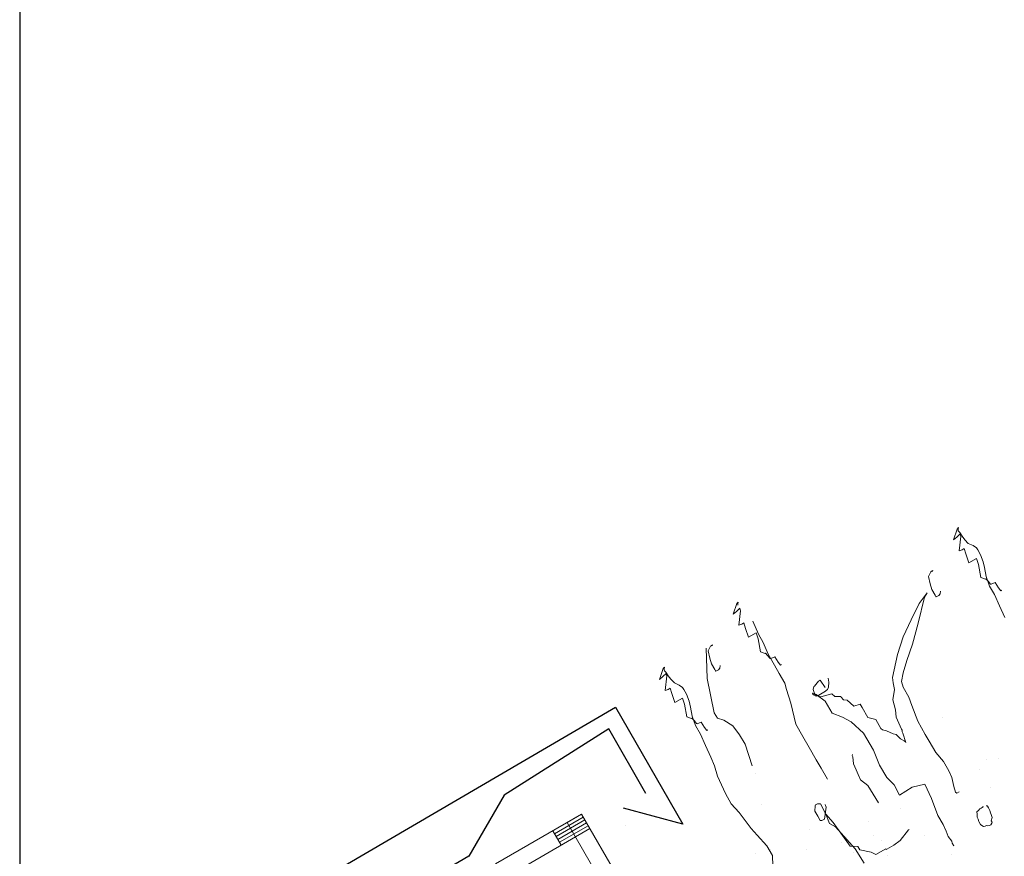
# Model space of a CAD drawing. Units: centimetres. Extents: x 1165 to 1325, y -5752 to -5584.
# Drawn here: x 1165 to 1195, y -5665 to -5640 of the extents above; entities that cross this region are included whole.
import ezdxf

# ---------------------------------------------------------------- set-up
doc = ezdxf.new("R2010")
doc.units = ezdxf.units.CM
doc.linetypes.add('CONTINUA', pattern=[0])
doc.layers.add('STANDARD', color=7, linetype='Continuous', lineweight=25)

msp = doc.modelspace()

# ---------------------------------------------------------------- linework, layer by layer
at = {"layer": 'STANDARD', "color": 7, "linetype": 'CONTINUA', "lineweight": 25}
for p, q in [((1165.139, -5671.234), (1183.093, -5660.741)), ((1183.093, -5660.741), (1185.121, -5664.264)), ((1182.893, -5661.394), (1179.737, -5663.392)), ((1184.011, -5663.342), (1182.893, -5661.394)), ((1179.737, -5663.392), (1178.678, -5665.229)), ((1185.121, -5664.264), (1183.331, -5663.784)), ((1178.678, -5665.229), (1172.752, -5668.692))]:
    msp.add_line(p, q, dxfattribs=at)
at = {"layer": 'STANDARD', "color": 7, "linetype": 'CONTINUA', "lineweight": 18}
for p, q in [((1182.073, -5663.968), (1179.474, -5665.468)), ((1181.637, -5664.219), (1182.071, -5663.969)), ((1184.071, -5667.435), (1182.071, -5663.969)), ((1182.123, -5664.055), (1181.257, -5664.555)), ((1182.173, -5664.142), (1181.307, -5664.641)), ((1182.223, -5664.228), (1181.357, -5664.728)), ((1182.273, -5664.315), (1181.407, -5664.815)), ((1183.637, -5667.685), (1181.637, -5664.219)), ((1182.323, -5664.402), (1179.725, -5665.902)), ((1181.457, -5664.901), (1181.207, -5664.468))]:
    msp.add_line(p, q, dxfattribs=at)
at = {"layer": 'STANDARD', "color": 7, "linetype": 'CONTINUA', "lineweight": 25}
for points in [[(1165.139, -5751.807), (1325.139, -5751.807), (1325.139, -5591.807), (1165.139, -5591.807), (1165.139, -5751.807)], [(1193.219, -5665.173), (1193.219, -5665.173)]]:
    msp.add_lwpolyline(points, close=True, dxfattribs=at)
at = {"layer": 'STANDARD', "color": 7, "linetype": 'CONTINUA', "lineweight": 18}
for points in [[(1193.421, -5655.427), (1193.418, -5655.385), (1193.432, -5655.334), (1193.393, -5655.378), (1193.279, -5655.701), (1193.382, -5655.62), (1193.476, -5655.523), (1193.497, -5655.597), (1193.449, -5656.032), (1193.538, -5656.002), (1193.603, -5655.965), (1193.654, -5656.128), (1193.745, -5656.397), (1193.97, -5656.267), (1194.031, -5656.447), (1194.104, -5656.833), (1194.24, -5656.883), (1194.256, -5656.874), (1194.319, -5656.945), (1194.391, -5657.032), (1194.416, -5657.039), (1194.538, -5656.99), (1194.631, -5657.151), (1194.703, -5657.238), (1194.719, -5657.229), (1194.735, -5657.22)], [(1194.826, -5658.046), (1194.663, -5657.69), (1194.51, -5657.35), (1194.361, -5657.093), (1194.261, -5656.807), (1194.211, -5656.536), (1194.176, -5656.363), (1194.097, -5656.152), (1194.013, -5656.007), (1193.976, -5655.942), (1193.872, -5655.874), (1193.726, -5655.808), (1193.62, -5655.698), (1193.539, -5655.594), (1193.474, -5655.482), (1193.43, -5655.443), (1193.421, -5655.427)], [(1192.644, -5656.658), (1192.652, -5656.628), (1192.614, -5656.65), (1192.595, -5656.661), (1192.525, -5656.802), (1192.578, -5657.023), (1192.627, -5657.196), (1192.725, -5657.366), (1192.747, -5657.404), (1192.758, -5657.422), (1192.834, -5657.379), (1192.879, -5657.327), (1192.884, -5657.249)], [(1193.275, -5664.903), (1193.286, -5664.921), (1193.243, -5664.846), (1193.229, -5664.778), (1193.123, -5664.638), (1193.054, -5664.476), (1192.964, -5664.277), (1192.812, -5664.012), (1192.615, -5663.497), (1192.413, -5663.059), (1192.037, -5663.15), (1191.652, -5663.398), (1191.496, -5663.085), (1191.268, -5662.864), (1191.05, -5662.487), (1190.867, -5662.039), (1190.572, -5661.529), (1190.2, -5661.19), (1189.938, -5661.04), (1189.618, -5660.922), (1189.411, -5660.563), (1189.145, -5660.364), (1189.045, -5660.322), (1189.026, -5660.333), (1189.037, -5660.351), (1189.077, -5660.378), (1189.286, -5660.434), (1189.613, -5660.346), (1189.705, -5660.419), (1189.881, -5660.418), (1189.892, -5660.437), (1189.965, -5660.52), (1190.073, -5660.533), (1190.279, -5660.716), (1190.471, -5660.656), (1190.526, -5660.75), (1190.7, -5661.052), (1190.938, -5661.116), (1191.091, -5661.381), (1191.143, -5661.426), (1191.262, -5661.458), (1191.462, -5661.544), (1191.552, -5661.568), (1191.677, -5661.697), (1191.788, -5661.759), (1191.828, -5661.786), (1191.839, -5661.805), (1191.754, -5661.526), (1191.732, -5661.489), (1191.729, -5661.44), (1191.708, -5661.402), (1191.549, -5661.041), (1191.527, -5660.827), (1191.45, -5660.519), (1191.5, -5660.213), (1191.458, -5660.011), (1191.438, -5659.846), (1191.592, -5659.153), (1191.766, -5658.625), (1191.999, -5658.113), (1192.242, -5657.619), (1192.487, -5657.302), (1192.407, -5657.424), (1192.21, -5658.217), (1192.042, -5658.843), (1191.877, -5659.341), (1191.762, -5659.709), (1191.709, -5659.966), (1191.759, -5660.139), (1191.933, -5660.441), (1192.026, -5660.69), (1192.201, -5661.167), (1192.43, -5661.564), (1192.55, -5661.772), (1192.746, -5662.112), (1192.978, -5662.381), (1193.141, -5662.664), (1193.231, -5662.864), (1193.286, -5663.134), (1193.336, -5663.307), (1193.377, -5663.334), (1193.452, -5663.29)], [(1186.781, -5657.668), (1186.779, -5657.626), (1186.792, -5657.575), (1186.753, -5657.619), (1186.639, -5657.942), (1186.743, -5657.861), (1186.837, -5657.764), (1186.858, -5657.838), (1186.809, -5658.273), (1186.899, -5658.243), (1186.963, -5658.206), (1187.014, -5658.369), (1187.106, -5658.638), (1187.331, -5658.508), (1187.391, -5658.688), (1187.464, -5659.074), (1187.601, -5659.124), (1187.617, -5659.115), (1187.679, -5659.186), (1187.751, -5659.273), (1187.776, -5659.28), (1187.898, -5659.231), (1187.991, -5659.392), (1188.063, -5659.479), (1188.079, -5659.47), (1188.095, -5659.461)], [(1187.228, -5658.153), (1187.401, -5658.548), (1187.544, -5658.796), (1187.693, -5659.15), (1187.884, -5659.481), (1188.027, -5659.729), (1188.194, -5660.018), (1188.248, -5660.207), (1188.38, -5660.626), (1188.525, -5661.258), (1188.74, -5661.63), (1188.93, -5661.96), (1189.145, -5662.332), (1189.288, -5662.58), (1189.479, -5662.91)], [(1185.824, -5658.964), (1185.857, -5659.88), (1186.069, -5660.914), (1186.164, -5661.079), (1186.36, -5661.132), (1186.627, -5661.308), (1186.835, -5661.573), (1187.002, -5661.862), (1187.212, -5662.512)], [(1186.004, -5658.899), (1186.012, -5658.869), (1185.974, -5658.891), (1185.955, -5658.902), (1185.886, -5659.042), (1185.938, -5659.264), (1185.988, -5659.437), (1186.086, -5659.607), (1186.107, -5659.644), (1186.118, -5659.663), (1186.194, -5659.62), (1186.24, -5659.568), (1186.245, -5659.49)], [(1184.562, -5659.631), (1184.559, -5659.589), (1184.573, -5659.538), (1184.534, -5659.582), (1184.42, -5659.905), (1184.524, -5659.824), (1184.618, -5659.727), (1184.639, -5659.801), (1184.59, -5660.236), (1184.68, -5660.206), (1184.744, -5660.169), (1184.795, -5660.332), (1184.886, -5660.601), (1185.111, -5660.471), (1185.172, -5660.651), (1185.245, -5661.037), (1185.381, -5661.087), (1185.398, -5661.078), (1185.46, -5661.149), (1185.532, -5661.237), (1185.557, -5661.243), (1185.679, -5661.194), (1185.772, -5661.355), (1185.844, -5661.442), (1185.86, -5661.433), (1185.876, -5661.424)], [(1187.836, -5665.525), (1187.825, -5665.209), (1187.658, -5664.92), (1187.364, -5664.596), (1187.186, -5664.399), (1186.825, -5663.921), (1186.584, -5663.653), (1186.407, -5663.347), (1186.168, -5662.821), (1186.074, -5662.51), (1185.967, -5662.25), (1185.804, -5661.894), (1185.651, -5661.554), (1185.502, -5661.297), (1185.402, -5661.011), (1185.352, -5660.74), (1185.317, -5660.567), (1185.238, -5660.356), (1185.154, -5660.211), (1185.117, -5660.146), (1185.013, -5660.078), (1184.868, -5660.012), (1184.761, -5659.902), (1184.68, -5659.798), (1184.615, -5659.686), (1184.571, -5659.647), (1184.562, -5659.631)], [(1189.416, -5660.147), (1189.266, -5659.932), (1189.247, -5659.943), (1189.209, -5659.964), (1189.091, -5660.108), (1189.072, -5660.119), (1189.048, -5660.209), (1189.095, -5660.333), (1189.138, -5660.408), (1189.225, -5660.384), (1189.376, -5660.296), (1189.395, -5660.285), (1189.478, -5660.212), (1189.513, -5660.142), (1189.523, -5659.985), (1189.507, -5659.868)], [(1191.021, -5663.626), (1190.697, -5663.108), (1190.472, -5662.936), (1190.404, -5662.774), (1190.346, -5662.631), (1190.267, -5662.45), (1190.244, -5662.237), (1190.223, -5662.199), (1190.231, -5662.169)], [(1189.43, -5663.966), (1189.275, -5663.653), (1189.177, -5663.658), (1189.121, -5663.691), (1189.113, -5663.721), (1189.103, -5663.878), (1189.19, -5664.029), (1189.266, -5664.161), (1189.315, -5664.158), (1189.39, -5664.115), (1189.437, -5663.76), (1189.413, -5663.674)], [(1194.164, -5663.729), (1194.177, -5663.75), (1194.114, -5663.786), (1194.072, -5663.81), (1194.021, -5663.867), (1194, -5663.88), (1193.979, -5663.892), (1193.995, -5663.966), (1193.989, -5664.053), (1194.025, -5664.116), (1194.041, -5664.191), (1194.053, -5664.212), (1194.089, -5664.275), (1194.134, -5664.305), (1194.179, -5664.334), (1194.233, -5664.331), (1194.254, -5664.319), (1194.275, -5664.307), (1194.308, -5664.316), (1194.362, -5664.312), (1194.383, -5664.3), (1194.404, -5664.288), (1194.433, -5664.243), (1194.442, -5664.21), (1194.418, -5664.168), (1194.445, -5664.069), (1194.417, -5663.974), (1194.393, -5663.932), (1194.378, -5663.857), (1194.342, -5663.794), (1194.329, -5663.773), (1194.305, -5663.731), (1194.293, -5663.71), (1194.272, -5663.722)], [(1190.583, -5665.44), (1190.314, -5665.016), (1189.727, -5664.348), (1189.545, -5664.252), (1189.43, -5663.966), (1189.65, -5664.216), (1190.162, -5664.928), (1190.397, -5664.943), (1190.452, -5665.037), (1190.798, -5665.114), (1190.939, -5665.184), (1191.241, -5665.009), (1191.252, -5665.028), (1191.271, -5665.017), (1191.479, -5664.898), (1191.675, -5664.759), (1191.92, -5664.441), (1191.939, -5664.43)]]:
    msp.add_lwpolyline(points, dxfattribs=at)
for points in [[(1192.936, -5661.04), (1192.936, -5661.04)], [(1194.277, -5662.329), (1194.277, -5662.329)], [(1194.649, -5662.291), (1194.649, -5662.291)], [(1194.068, -5662.627), (1194.068, -5662.627)], [(1194.403, -5663.176), (1194.403, -5663.176)], [(1187.486, -5663.681), (1187.486, -5663.681)], [(1191.688, -5663.807), (1191.688, -5663.807)], [(1183.399, -5664.306), (1183.399, -5664.306)], [(1190.706, -5664.194), (1190.706, -5664.194)], [(1194.275, -5664.307), (1194.275, -5664.307)], [(1194.362, -5664.312), (1194.362, -5664.312)], [(1188.951, -5664.434), (1188.951, -5664.434)], [(1190.877, -5664.619), (1190.877, -5664.619)], [(1192.397, -5664.623), (1192.397, -5664.623)], [(1189.893, -5664.827), (1189.893, -5664.827)], [(1190.053, -5664.663), (1190.053, -5664.663)], [(1191.124, -5664.775), (1191.124, -5664.775)], [(1187.3, -5665.146), (1187.3, -5665.146)], [(1187.767, -5665.042), (1187.767, -5665.042)], [(1188.838, -5665.041), (1188.838, -5665.041)], [(1190.274, -5665.129), (1190.274, -5665.129)], [(1190.597, -5665.069), (1190.597, -5665.069)], [(1191.286, -5665.209), (1191.286, -5665.209)]]:
    msp.add_lwpolyline(points, close=True, dxfattribs=at)
at = {"layer": 'STANDARD', "color": 7, "linetype": 'CONTINUA', "lineweight": 35}
msp.add_lwpolyline([(1187.31, -5662.732), (1187.31, -5662.732)], close=True, dxfattribs=at)

doc.saveas('drawing.dxf')
